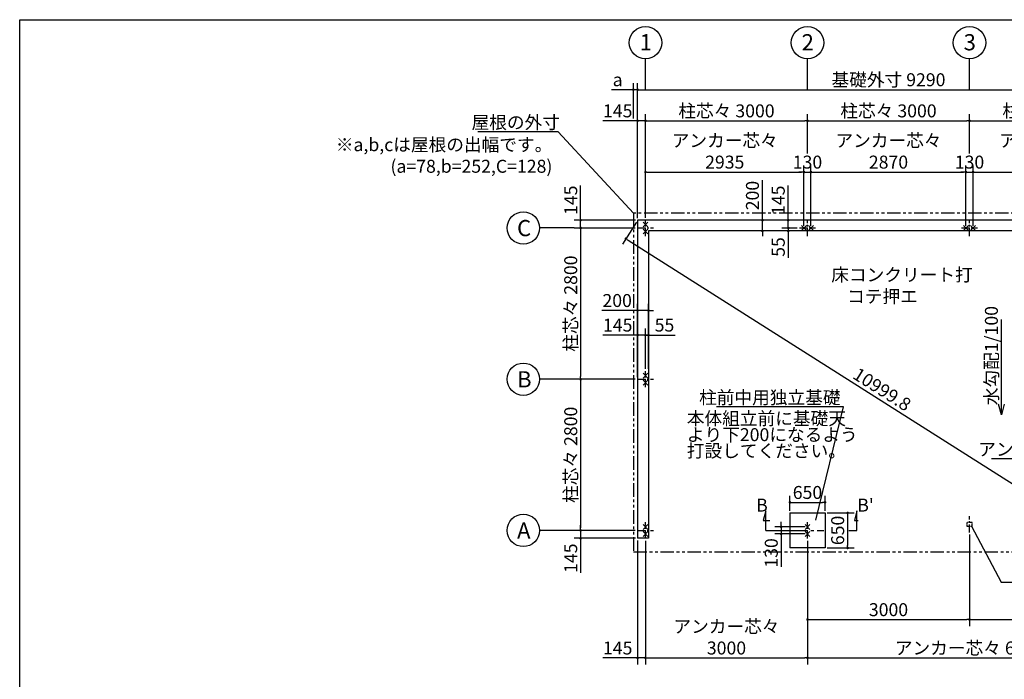
# Model space of a CAD drawing. Extents: x 440 to 32614, y 171 to 22819.
# Drawn here: x 440 to 18671, y 10605 to 22819 of the extents above; entities that cross this region are included whole.
import ezdxf

# ---------------------------------------------------------------- set-up
doc = ezdxf.new("R2010")
doc.units = 0
doc.header["$LTSCALE"] = 4
doc.header["$PDMODE"] = 3
doc.header["$PDSIZE"] = 2
doc.linetypes.add('CENTER', pattern=[2, 1.25, -0.25, 0.25, -0.25])
doc.linetypes.add('PHANTOM', pattern=[2.5, 1.25, -0.25, 0.25, -0.25, 0.25, -0.25])
doc.layers.get('0').update_dxf_attribs({"linetype": 'CONTINUOUS'})
doc.layers.get('DEFPOINTS').update_dxf_attribs({"linetype": 'CONTINUOUS'})
for name, color, linetype in [('センター', 3, 'CENTER'), ('仕様書枠', 230, 'CONTINUOUS'), ('寸法', 4, 'CONTINUOUS'), ('想像線', 6, 'PHANTOM'), ('文字', 7, 'CONTINUOUS'), ('部品1', 7, 'CONTINUOUS')]:
    doc.layers.add(name, color=color, linetype=linetype)
doc.styles.get("Standard").update_dxf_attribs({"font": 'isocp.shx', "bigfont": 'bigfont.shx'})
doc.styles.add('STYLE1', font='isocp.shx', dxfattribs={"bigfont": 'bigfont.shx'})
doc.dimstyles.new('INABA_S80', dxfattribs={"dimscale": 80, "dimtxt": 3, "dimasz": 0.6, "dimexe": 1.5, "dimexo": 0.5, "dimgap": 0.8, "dimtad": 3, "dimdsep": 46, "dimtxsty": 'STANDARD', "dimblk1": 'DOT', "dimblk2": 'DOT', "dimsah": 1, "dimcen": 0, "dimclrt": 7, "dimadec": 0, "dimazin": 0, "dimtfac": 1, "dimtix": 1, "dimtmove": 0, "dimatfit": 2, "dimldrblk": 'DOT', "dimfxl": 1, "dimtolj": 1, "dimtzin": 0, "dimarcsym": 0})

# ---------------------------------------------------------------- blocks, each defined once
blk = doc.blocks.new('_DOT')
at = {"color": 0, "linetype": 'ByBlock', "ltscale": 50}
blk.add_line((-0.5, 0), (-1, 0), dxfattribs=at)
at = {"color": 0, "linetype": 'ByBlock', "ltscale": 50, "const_width": 0.5}
blk.add_lwpolyline([(-0.25, 0, 1), (0.25, 0, 1)], format="xyb", close=True, dxfattribs=at)
blk = doc.blocks.new('*D15')
at = {"layer": 'DEFPOINTS', "color": 0, "ltscale": 50}
for p in [(12082, 17435), (11882, 16980), (12082, 16980)]:
    blk.add_point(p, dxfattribs=at)
at = {"layer": '寸法', "color": 0, "lineweight": -2, "ltscale": 50}
for p, q in [((11882, 17020), (11882, 17555)), ((12082, 17020), (12082, 17555)), ((11834, 17435), (11220, 17435)), ((12082, 17435), (11882, 17435)), ((12130, 17435), (12178, 17435))]:
    blk.add_line(p, q, dxfattribs=at)
at = {"layer": '寸法', "color": 0, "lineweight": -2, "ltscale": 50, "xscale": 48, "yscale": 48, "zscale": 48}
blk.add_blockref('_DOT', (11882, 17435), dxfattribs=at)
at = {"layer": '寸法', "color": 0, "lineweight": -2, "ltscale": 50, "xscale": 48, "yscale": 48, "zscale": 48, "rotation": 180}
blk.add_blockref('_DOT', (12082, 17435), dxfattribs=at)
at = {"layer": '寸法', "color": 7, "ltscale": 50, "insert": (11503, 17619), "char_height": 240, "attachment_point": 5}
blk.add_mtext('\\A1;200', dxfattribs=at)
blk = doc.blocks.new('*D16')
at = {"layer": 'DEFPOINTS', "color": 0, "ltscale": 50}
for p in [(12027, 16980), (12027, 16312), (11882, 16162)]:
    blk.add_point(p, dxfattribs=at)
at = {"layer": '寸法', "color": 0, "lineweight": -2, "ltscale": 50}
for p, q in [((11834, 16980), (11240, 16980)), ((11882, 16202), (11882, 17100)), ((12027, 16980), (11882, 16980)), ((12027, 16352), (12027, 17100)), ((12075, 16980), (12123, 16980))]:
    blk.add_line(p, q, dxfattribs=at)
at = {"layer": '寸法', "color": 0, "lineweight": -2, "ltscale": 50, "xscale": 48, "yscale": 48, "zscale": 48}
blk.add_blockref('_DOT', (11882, 16980), dxfattribs=at)
at = {"layer": '寸法', "color": 0, "lineweight": -2, "ltscale": 50, "xscale": 48, "yscale": 48, "zscale": 48, "rotation": 180}
blk.add_blockref('_DOT', (12027, 16980), dxfattribs=at)
at = {"layer": '寸法', "color": 7, "ltscale": 50, "insert": (11513, 17164), "char_height": 240, "attachment_point": 5}
blk.add_mtext('\\A1;145', dxfattribs=at)
blk = doc.blocks.new('*D17')
at = {"layer": 'DEFPOINTS', "color": 0, "ltscale": 50}
for p in [(12082, 16980), (12027, 16312), (12082, 16312)]:
    blk.add_point(p, dxfattribs=at)
at = {"layer": '寸法', "color": 0, "lineweight": -2, "ltscale": 50}
for p, q in [((11979, 16980), (11931, 16980)), ((12027, 16352), (12027, 17100)), ((12027, 16980), (12082, 16980)), ((12082, 16352), (12082, 17100)), ((12130, 16980), (12580, 16980))]:
    blk.add_line(p, q, dxfattribs=at)
at = {"layer": '寸法', "color": 0, "lineweight": -2, "ltscale": 50, "xscale": 48, "yscale": 48, "zscale": 48}
blk.add_blockref('_DOT', (12027, 16980), dxfattribs=at)
at = {"layer": '寸法', "color": 0, "lineweight": -2, "ltscale": 50, "xscale": 48, "yscale": 48, "zscale": 48, "rotation": 180}
blk.add_blockref('_DOT', (12082, 16980), dxfattribs=at)
at = {"layer": '寸法', "color": 7, "ltscale": 50, "insert": (12379, 17164), "char_height": 240, "attachment_point": 5}
blk.add_mtext('\\A1;55', dxfattribs=at)
blk = doc.blocks.new('*D18')
at = {"layer": 'DEFPOINTS', "color": 0, "ltscale": 50}
for p in [(10827, 18962), (11877, 18962), (11882, 19107)]:
    blk.add_point(p, dxfattribs=at)
at = {"layer": '寸法', "color": 0, "lineweight": -2, "ltscale": 50}
for p, q in [((10827, 19155), (10827, 19749)), ((11842, 19107), (10707, 19107)), ((11837, 18962), (10707, 18962)), ((10827, 18962), (10827, 19107)), ((10827, 18914), (10827, 18866))]:
    blk.add_line(p, q, dxfattribs=at)
at = {"layer": '寸法', "color": 0, "lineweight": -2, "ltscale": 50, "xscale": 48, "yscale": 48, "zscale": 48}
for p, rotation in [((10827, 19107), 270), ((10827, 18962), 90)]:
    blk.add_blockref('_DOT', p, dxfattribs=dict(at, rotation=rotation))
at = {"layer": '寸法', "color": 7, "ltscale": 50, "insert": (10643, 19476), "char_height": 240, "attachment_point": 5, "rotation": 90}
blk.add_mtext('\\A1;145', dxfattribs=at)
blk = doc.blocks.new('*D19')
at = {"layer": 'DEFPOINTS', "color": 0, "ltscale": 50}
for p in [(11877, 18962), (10827, 16162), (11877, 16162)]:
    blk.add_point(p, dxfattribs=at)
at = {"layer": '寸法', "color": 0, "lineweight": -2, "ltscale": 50}
for p, q in [((11837, 18962), (10707, 18962)), ((10827, 18914), (10827, 16210)), ((11837, 16162), (10707, 16162))]:
    blk.add_line(p, q, dxfattribs=at)
at = {"layer": '寸法', "color": 0, "lineweight": -2, "ltscale": 50, "xscale": 48, "yscale": 48, "zscale": 48}
for p, rotation in [((10827, 18962), 90), ((10827, 16162), 270)]:
    blk.add_blockref('_DOT', p, dxfattribs=dict(at, rotation=rotation))
at = {"layer": '寸法', "color": 7, "ltscale": 50, "insert": (10643, 17562), "char_height": 240, "attachment_point": 5, "rotation": 90}
blk.add_mtext('\\A1;柱芯々 2800', dxfattribs=at)
blk = doc.blocks.new('*D20')
at = {"layer": 'DEFPOINTS', "color": 0, "ltscale": 50}
for p in [(11877, 16162), (10827, 13362), (11877, 13362)]:
    blk.add_point(p, dxfattribs=at)
at = {"layer": '寸法', "color": 0, "lineweight": -2, "ltscale": 50}
for p, q in [((11837, 16162), (10707, 16162)), ((10827, 16114), (10827, 13410)), ((11837, 13362), (10707, 13362))]:
    blk.add_line(p, q, dxfattribs=at)
at = {"layer": '寸法', "color": 0, "lineweight": -2, "ltscale": 50, "xscale": 48, "yscale": 48, "zscale": 48}
for p, rotation in [((10827, 16162), 90), ((10827, 13362), 270)]:
    blk.add_blockref('_DOT', p, dxfattribs=dict(at, rotation=rotation))
at = {"layer": '寸法', "color": 7, "ltscale": 50, "insert": (10643, 14762), "char_height": 240, "attachment_point": 5, "rotation": 90}
blk.add_mtext('\\A1;柱芯々 2800', dxfattribs=at)
blk = doc.blocks.new('*D21')
at = {"layer": 'DEFPOINTS', "color": 0, "ltscale": 50}
for p in [(11877, 13362), (10827, 13217), (11882, 13217)]:
    blk.add_point(p, dxfattribs=at)
at = {"layer": '寸法', "color": 0, "lineweight": -2, "ltscale": 50}
for p, q in [((11837, 13362), (10707, 13362)), ((10827, 13410), (10827, 13458)), ((10827, 13362), (10827, 13217)), ((11842, 13217), (10707, 13217)), ((10827, 13169), (10827, 12575))]:
    blk.add_line(p, q, dxfattribs=at)
at = {"layer": '寸法', "color": 0, "lineweight": -2, "ltscale": 50, "xscale": 48, "yscale": 48, "zscale": 48}
for p, rotation in [((10827, 13362), 270), ((10827, 13217), 90)]:
    blk.add_blockref('_DOT', p, dxfattribs=dict(at, rotation=rotation))
at = {"layer": '寸法', "color": 7, "ltscale": 50, "insert": (10643, 12848), "char_height": 240, "attachment_point": 5, "rotation": 90}
blk.add_mtext('\\A1;145', dxfattribs=at)
blk = doc.blocks.new('*D22')
at = {"layer": 'DEFPOINTS', "color": 0, "ltscale": 50}
for p in [(12027, 20947), (11882, 19107), (12027, 19112)]:
    blk.add_point(p, dxfattribs=at)
at = {"layer": '寸法', "color": 0, "lineweight": -2, "ltscale": 50}
for p, q in [((11882, 19147), (11882, 21067)), ((12027, 19152), (12027, 21067)), ((11834, 20947), (11240, 20947)), ((12027, 20947), (11882, 20947)), ((12075, 20947), (12123, 20947))]:
    blk.add_line(p, q, dxfattribs=at)
at = {"layer": '寸法', "color": 0, "lineweight": -2, "ltscale": 50, "xscale": 48, "yscale": 48, "zscale": 48}
blk.add_blockref('_DOT', (11882, 20947), dxfattribs=at)
at = {"layer": '寸法', "color": 0, "lineweight": -2, "ltscale": 50, "xscale": 48, "yscale": 48, "zscale": 48, "rotation": 180}
blk.add_blockref('_DOT', (12027, 20947), dxfattribs=at)
at = {"layer": '寸法', "color": 7, "ltscale": 50, "insert": (11513, 21131), "char_height": 240, "attachment_point": 5}
blk.add_mtext('\\A1;145', dxfattribs=at)
blk = doc.blocks.new('*D23')
at = {"layer": 'DEFPOINTS', "color": 0, "ltscale": 50}
for p in [(14962, 19998), (12027, 19112), (14962, 18962)]:
    blk.add_point(p, dxfattribs=at)
at = {"layer": '寸法', "color": 0, "lineweight": -2, "ltscale": 50}
for p, q in [((12027, 19152), (12027, 20118)), ((14962, 19002), (14962, 20118)), ((12075, 19998), (14914, 19998))]:
    blk.add_line(p, q, dxfattribs=at)
at = {"layer": '寸法', "color": 0, "lineweight": -2, "ltscale": 50, "xscale": 48, "yscale": 48, "zscale": 48, "rotation": 180}
blk.add_blockref('_DOT', (12027, 19998), dxfattribs=at)
at = {"layer": '寸法', "color": 0, "lineweight": -2, "ltscale": 50, "xscale": 48, "yscale": 48, "zscale": 48}
blk.add_blockref('_DOT', (14962, 19998), dxfattribs=at)
at = {"layer": '寸法', "color": 7, "ltscale": 50, "insert": (13495, 20382), "char_height": 240, "attachment_point": 5}
blk.add_mtext('\\A1;アンカー芯々\\P2935', dxfattribs=at)
blk = doc.blocks.new('*D25')
at = {"layer": 'DEFPOINTS', "color": 0, "ltscale": 50}
for p in [(21172, 21523), (11882, 19107), (21172, 19107)]:
    blk.add_point(p, dxfattribs=at)
at = {"layer": '寸法', "color": 0, "lineweight": -2, "ltscale": 50}
for p, q in [((11882, 19147), (11882, 21643)), ((11930, 21523), (21124, 21523)), ((21172, 19147), (21172, 21643))]:
    blk.add_line(p, q, dxfattribs=at)
at = {"layer": '寸法', "color": 0, "lineweight": -2, "ltscale": 50, "xscale": 48, "yscale": 48, "zscale": 48, "rotation": 180}
blk.add_blockref('_DOT', (11882, 21523), dxfattribs=at)
at = {"layer": '寸法', "color": 0, "lineweight": -2, "ltscale": 50, "xscale": 48, "yscale": 48, "zscale": 48}
blk.add_blockref('_DOT', (21172, 21523), dxfattribs=at)
at = {"layer": '寸法', "color": 7, "ltscale": 50, "insert": (16527, 21707), "char_height": 240, "attachment_point": 5}
blk.add_mtext('\\A1;基礎外寸 9290', dxfattribs=at)
blk = doc.blocks.new('*D26')
at = {"layer": 'DEFPOINTS', "color": 0, "ltscale": 50}
for p in [(11882, 19107), (21172, 13217), (20955, 12875)]:
    blk.add_point(p, dxfattribs=at)
at = {"layer": '寸法', "color": 0, "lineweight": -2, "ltscale": 50}
for p, q in [((11861, 19073), (11601, 18663)), ((11706, 18739), (20915, 12900)), ((21151, 13183), (20891, 12773))]:
    blk.add_line(p, q, dxfattribs=at)
at = {"layer": '寸法', "color": 0, "lineweight": -2, "ltscale": 50, "xscale": 48, "yscale": 48, "zscale": 48}
for p, rotation in [((11665, 18765), 147.6246867654029), ((20955, 12875), 327.6246867654029)]:
    blk.add_blockref('_DOT', p, dxfattribs=dict(at, rotation=rotation))
at = {"layer": '寸法', "color": 7, "ltscale": 50, "insert": (16409, 15975), "char_height": 240, "attachment_point": 5, "rotation": 327.6247}
blk.add_mtext('\\A1;10999.8', dxfattribs=at)
blk = doc.blocks.new('*D27')
at = {"layer": 'DEFPOINTS', "color": 0, "ltscale": 50}
for p in [(11882, 21523), (11804, 20947), (11882, 19107)]:
    blk.add_point(p, dxfattribs=at)
at = {"layer": '寸法', "color": 0, "lineweight": -2, "ltscale": 50}
for p, q in [((11756, 21523), (11396, 21523)), ((11804, 20987), (11804, 21643)), ((11882, 21523), (11804, 21523)), ((11882, 19147), (11882, 21643)), ((11930, 21523), (11978, 21523))]:
    blk.add_line(p, q, dxfattribs=at)
at = {"layer": '寸法', "color": 0, "lineweight": -2, "ltscale": 50, "xscale": 48, "yscale": 48, "zscale": 48}
blk.add_blockref('_DOT', (11804, 21523), dxfattribs=at)
at = {"layer": '寸法', "color": 0, "lineweight": -2, "ltscale": 50, "xscale": 48, "yscale": 48, "zscale": 48, "rotation": 180}
blk.add_blockref('_DOT', (11882, 21523), dxfattribs=at)
at = {"layer": '寸法', "color": 7, "ltscale": 50, "insert": (11512, 21707), "char_height": 240, "attachment_point": 5}
blk.add_mtext('\\A1;a', dxfattribs=at)
blk = doc.blocks.new('*D31')
at = {"layer": 'DEFPOINTS', "color": 0, "ltscale": 50}
for p in [(17962, 19998), (15092, 18962), (17962, 18962)]:
    blk.add_point(p, dxfattribs=at)
at = {"layer": '寸法', "color": 0, "lineweight": -2, "ltscale": 50}
for p, q in [((15092, 19002), (15092, 20118)), ((17962, 19002), (17962, 20118)), ((15140, 19998), (17914, 19998))]:
    blk.add_line(p, q, dxfattribs=at)
at = {"layer": '寸法', "color": 0, "lineweight": -2, "ltscale": 50, "xscale": 48, "yscale": 48, "zscale": 48, "rotation": 180}
blk.add_blockref('_DOT', (15092, 19998), dxfattribs=at)
at = {"layer": '寸法', "color": 0, "lineweight": -2, "ltscale": 50, "xscale": 48, "yscale": 48, "zscale": 48}
blk.add_blockref('_DOT', (17962, 19998), dxfattribs=at)
at = {"layer": '寸法', "color": 7, "ltscale": 50, "insert": (16527, 20382), "char_height": 240, "attachment_point": 5}
blk.add_mtext('\\A1;アンカー芯々\\P2870', dxfattribs=at)
blk = doc.blocks.new('*D32')
at = {"layer": 'DEFPOINTS', "color": 0, "ltscale": 50}
for p in [(15027, 20947), (15027, 20302), (12027, 19112)]:
    blk.add_point(p, dxfattribs=at)
at = {"layer": '寸法', "color": 0, "lineweight": -2, "ltscale": 50}
for p, q in [((12027, 19152), (12027, 21067)), ((15027, 20342), (15027, 21067)), ((12075, 20947), (14979, 20947))]:
    blk.add_line(p, q, dxfattribs=at)
at = {"layer": '寸法', "color": 0, "lineweight": -2, "ltscale": 50, "xscale": 48, "yscale": 48, "zscale": 48, "rotation": 180}
blk.add_blockref('_DOT', (12027, 20947), dxfattribs=at)
at = {"layer": '寸法', "color": 0, "lineweight": -2, "ltscale": 50, "xscale": 48, "yscale": 48, "zscale": 48}
blk.add_blockref('_DOT', (15027, 20947), dxfattribs=at)
at = {"layer": '寸法', "color": 7, "ltscale": 50, "insert": (13527, 21131), "char_height": 240, "attachment_point": 5}
blk.add_mtext('\\A1;柱芯々 3000', dxfattribs=at)
blk = doc.blocks.new('*D33')
at = {"layer": 'DEFPOINTS', "color": 0, "ltscale": 50}
for p in [(18027, 20947), (15027, 20302), (18027, 20302)]:
    blk.add_point(p, dxfattribs=at)
at = {"layer": '寸法', "color": 0, "lineweight": -2, "ltscale": 50}
for p, q in [((15027, 20342), (15027, 21067)), ((18027, 20342), (18027, 21067)), ((15075, 20947), (17979, 20947))]:
    blk.add_line(p, q, dxfattribs=at)
at = {"layer": '寸法', "color": 0, "lineweight": -2, "ltscale": 50, "xscale": 48, "yscale": 48, "zscale": 48, "rotation": 180}
blk.add_blockref('_DOT', (15027, 20947), dxfattribs=at)
at = {"layer": '寸法', "color": 0, "lineweight": -2, "ltscale": 50, "xscale": 48, "yscale": 48, "zscale": 48}
blk.add_blockref('_DOT', (18027, 20947), dxfattribs=at)
at = {"layer": '寸法', "color": 7, "ltscale": 50, "insert": (16527, 21131), "char_height": 240, "attachment_point": 5}
blk.add_mtext('\\A1;柱芯々 3000', dxfattribs=at)
blk = doc.blocks.new('*D34')
at = {"layer": 'DEFPOINTS', "color": 0, "ltscale": 50}
for p in [(15092, 19998), (14962, 18962), (15092, 18962)]:
    blk.add_point(p, dxfattribs=at)
at = {"layer": '寸法', "color": 0, "lineweight": -2, "ltscale": 50}
for p, q in [((14962, 19002), (14962, 20118)), ((15092, 19002), (15092, 20118)), ((14914, 19998), (14866, 19998)), ((14962, 19998), (15092, 19998)), ((15140, 19998), (15188, 19998))]:
    blk.add_line(p, q, dxfattribs=at)
at = {"layer": '寸法', "color": 0, "lineweight": -2, "ltscale": 50, "xscale": 48, "yscale": 48, "zscale": 48}
blk.add_blockref('_DOT', (14962, 19998), dxfattribs=at)
at = {"layer": '寸法', "color": 0, "lineweight": -2, "ltscale": 50, "xscale": 48, "yscale": 48, "zscale": 48, "rotation": 180}
blk.add_blockref('_DOT', (15092, 19998), dxfattribs=at)
at = {"layer": '寸法', "color": 7, "ltscale": 50, "insert": (15027, 20182), "char_height": 240, "attachment_point": 5}
blk.add_mtext('\\A1;130', dxfattribs=at)
blk = doc.blocks.new('*D35')
at = {"layer": 'DEFPOINTS', "color": 0, "ltscale": 50}
for p in [(14670, 18962), (14877, 18962), (15027, 19107)]:
    blk.add_point(p, dxfattribs=at)
at = {"layer": '寸法', "color": 0, "lineweight": -2, "ltscale": 50}
for p, q in [((14670, 19155), (14670, 19749)), ((14987, 19107), (14550, 19107)), ((14837, 18962), (14550, 18962)), ((14670, 18962), (14670, 19107)), ((14670, 18914), (14670, 18866))]:
    blk.add_line(p, q, dxfattribs=at)
at = {"layer": '寸法', "color": 0, "lineweight": -2, "ltscale": 50, "xscale": 48, "yscale": 48, "zscale": 48}
for p, rotation in [((14670, 19107), 270), ((14670, 18962), 90)]:
    blk.add_blockref('_DOT', p, dxfattribs=dict(at, rotation=rotation))
at = {"layer": '寸法', "color": 7, "ltscale": 50, "insert": (14486, 19476), "char_height": 240, "attachment_point": 5, "rotation": 90}
blk.add_mtext('\\A1;145', dxfattribs=at)
blk = doc.blocks.new('*D36')
at = {"layer": 'DEFPOINTS', "color": 0, "ltscale": 50}
for p in [(14877, 18962), (14670, 18907), (14877, 18907)]:
    blk.add_point(p, dxfattribs=at)
at = {"layer": '寸法', "color": 0, "lineweight": -2, "ltscale": 50}
for p, q in [((14837, 18962), (14550, 18962)), ((14670, 19010), (14670, 19058)), ((14670, 18962), (14670, 18907)), ((14837, 18907), (14550, 18907)), ((14670, 18859), (14670, 18409))]:
    blk.add_line(p, q, dxfattribs=at)
at = {"layer": '寸法', "color": 0, "lineweight": -2, "ltscale": 50, "xscale": 48, "yscale": 48, "zscale": 48}
for p, rotation in [((14670, 18962), 270), ((14670, 18907), 90)]:
    blk.add_blockref('_DOT', p, dxfattribs=dict(at, rotation=rotation))
at = {"layer": '寸法', "color": 7, "ltscale": 50, "insert": (14486, 18610), "char_height": 240, "attachment_point": 5, "rotation": 90}
blk.add_mtext('\\A1;55', dxfattribs=at)
blk = doc.blocks.new('*D37')
at = {"layer": 'DEFPOINTS', "color": 0, "ltscale": 50}
for p in [(14670, 19107), (14192, 18907), (14670, 18907)]:
    blk.add_point(p, dxfattribs=at)
at = {"layer": '寸法', "color": 0, "lineweight": -2, "ltscale": 50}
for p, q in [((14192, 19155), (14192, 19846)), ((14630, 19107), (14072, 19107)), ((14192, 18907), (14192, 19107)), ((14630, 18907), (14072, 18907)), ((14192, 18859), (14192, 18811))]:
    blk.add_line(p, q, dxfattribs=at)
at = {"layer": '寸法', "color": 0, "lineweight": -2, "ltscale": 50, "xscale": 48, "yscale": 48, "zscale": 48}
for p, rotation in [((14192, 19107), 270), ((14192, 18907), 90)]:
    blk.add_blockref('_DOT', p, dxfattribs=dict(at, rotation=rotation))
at = {"layer": '寸法', "color": 7, "ltscale": 50, "insert": (14008, 19563), "char_height": 240, "attachment_point": 5, "rotation": 90}
blk.add_mtext('\\A1;200', dxfattribs=at)
blk = doc.blocks.new('*D38')
at = {"layer": 'DEFPOINTS', "color": 0, "ltscale": 50}
for p in [(18027, 13324), (21027, 13212), (21027, 11711)]:
    blk.add_point(p, dxfattribs=at)
at = {"layer": '寸法', "color": 0, "lineweight": -2, "ltscale": 50}
for p, q in [((18027, 13284), (18027, 11591)), ((21027, 13172), (21027, 11591)), ((18075, 11711), (20979, 11711))]:
    blk.add_line(p, q, dxfattribs=at)
at = {"layer": '寸法', "color": 0, "lineweight": -2, "ltscale": 50, "xscale": 48, "yscale": 48, "zscale": 48, "rotation": 180}
blk.add_blockref('_DOT', (18027, 11711), dxfattribs=at)
at = {"layer": '寸法', "color": 0, "lineweight": -2, "ltscale": 50, "xscale": 48, "yscale": 48, "zscale": 48}
blk.add_blockref('_DOT', (21027, 11711), dxfattribs=at)
at = {"layer": '寸法', "color": 7, "ltscale": 50, "insert": (19527, 11895), "char_height": 240, "attachment_point": 5}
blk.add_mtext('\\A1;3000', dxfattribs=at)
blk = doc.blocks.new('*D39')
at = {"layer": 'DEFPOINTS', "color": 0, "ltscale": 50}
for p in [(11882, 13217), (12027, 13212), (12027, 11001)]:
    blk.add_point(p, dxfattribs=at)
at = {"layer": '寸法', "color": 0, "lineweight": -2, "ltscale": 50}
for p, q in [((11882, 13177), (11882, 10881)), ((12027, 13172), (12027, 10881)), ((11834, 11001), (11240, 11001)), ((12027, 11001), (11882, 11001)), ((12075, 11001), (12123, 11001))]:
    blk.add_line(p, q, dxfattribs=at)
at = {"layer": '寸法', "color": 0, "lineweight": -2, "ltscale": 50, "xscale": 48, "yscale": 48, "zscale": 48}
blk.add_blockref('_DOT', (11882, 11001), dxfattribs=at)
at = {"layer": '寸法', "color": 0, "lineweight": -2, "ltscale": 50, "xscale": 48, "yscale": 48, "zscale": 48, "rotation": 180}
blk.add_blockref('_DOT', (12027, 11001), dxfattribs=at)
at = {"layer": '寸法', "color": 7, "ltscale": 50, "insert": (11513, 11185), "char_height": 240, "attachment_point": 5}
blk.add_mtext('\\A1;145', dxfattribs=at)
blk = doc.blocks.new('*D40')
at = {"layer": 'DEFPOINTS', "color": 0, "ltscale": 50}
for p in [(12027, 13212), (15027, 13212), (15027, 11001)]:
    blk.add_point(p, dxfattribs=at)
at = {"layer": '寸法', "color": 0, "lineweight": -2, "ltscale": 50}
for p, q in [((12027, 13172), (12027, 10881)), ((15027, 13172), (15027, 10881)), ((12075, 11001), (14979, 11001))]:
    blk.add_line(p, q, dxfattribs=at)
at = {"layer": '寸法', "color": 0, "lineweight": -2, "ltscale": 50, "xscale": 48, "yscale": 48, "zscale": 48, "rotation": 180}
blk.add_blockref('_DOT', (12027, 11001), dxfattribs=at)
at = {"layer": '寸法', "color": 0, "lineweight": -2, "ltscale": 50, "xscale": 48, "yscale": 48, "zscale": 48}
blk.add_blockref('_DOT', (15027, 11001), dxfattribs=at)
at = {"layer": '寸法', "color": 7, "ltscale": 50, "insert": (13527, 11385), "char_height": 240, "attachment_point": 5}
blk.add_mtext('\\A1;アンカー芯々\\P3000', dxfattribs=at)
blk = doc.blocks.new('*D42')
at = {"layer": 'DEFPOINTS', "color": 0, "ltscale": 50}
for p in [(21027, 19998), (18092, 18962), (21027, 19112)]:
    blk.add_point(p, dxfattribs=at)
at = {"layer": '寸法', "color": 0, "lineweight": -2, "ltscale": 50}
for p, q in [((18092, 19002), (18092, 20118)), ((21027, 19152), (21027, 20118)), ((18140, 19998), (20979, 19998))]:
    blk.add_line(p, q, dxfattribs=at)
at = {"layer": '寸法', "color": 0, "lineweight": -2, "ltscale": 50, "xscale": 48, "yscale": 48, "zscale": 48, "rotation": 180}
blk.add_blockref('_DOT', (18092, 19998), dxfattribs=at)
at = {"layer": '寸法', "color": 0, "lineweight": -2, "ltscale": 50, "xscale": 48, "yscale": 48, "zscale": 48}
blk.add_blockref('_DOT', (21027, 19998), dxfattribs=at)
at = {"layer": '寸法', "color": 7, "ltscale": 50, "insert": (19560, 20382), "char_height": 240, "attachment_point": 5}
blk.add_mtext('\\A1;アンカー芯々\\P2935', dxfattribs=at)
blk = doc.blocks.new('*D43')
at = {"layer": 'DEFPOINTS', "color": 0, "ltscale": 50}
for p in [(18092, 19998), (17962, 18962), (18092, 18962)]:
    blk.add_point(p, dxfattribs=at)
at = {"layer": '寸法', "color": 0, "lineweight": -2, "ltscale": 50}
for p, q in [((17962, 19002), (17962, 20118)), ((18092, 19002), (18092, 20118)), ((17914, 19998), (17866, 19998)), ((17962, 19998), (18092, 19998)), ((18140, 19998), (18188, 19998))]:
    blk.add_line(p, q, dxfattribs=at)
at = {"layer": '寸法', "color": 0, "lineweight": -2, "ltscale": 50, "xscale": 48, "yscale": 48, "zscale": 48}
blk.add_blockref('_DOT', (17962, 19998), dxfattribs=at)
at = {"layer": '寸法', "color": 0, "lineweight": -2, "ltscale": 50, "xscale": 48, "yscale": 48, "zscale": 48, "rotation": 180}
blk.add_blockref('_DOT', (18092, 19998), dxfattribs=at)
at = {"layer": '寸法', "color": 7, "ltscale": 50, "insert": (18027, 20182), "char_height": 240, "attachment_point": 5}
blk.add_mtext('\\A1;130', dxfattribs=at)
blk = doc.blocks.new('*D44')
at = {"layer": 'DEFPOINTS', "color": 0, "ltscale": 50}
for p in [(21027, 20947), (18027, 20302), (21027, 19112)]:
    blk.add_point(p, dxfattribs=at)
at = {"layer": '寸法', "color": 0, "lineweight": -2, "ltscale": 50}
for p, q in [((18027, 20342), (18027, 21067)), ((21027, 19152), (21027, 21067)), ((18075, 20947), (20979, 20947))]:
    blk.add_line(p, q, dxfattribs=at)
at = {"layer": '寸法', "color": 0, "lineweight": -2, "ltscale": 50, "xscale": 48, "yscale": 48, "zscale": 48, "rotation": 180}
blk.add_blockref('_DOT', (18027, 20947), dxfattribs=at)
at = {"layer": '寸法', "color": 0, "lineweight": -2, "ltscale": 50, "xscale": 48, "yscale": 48, "zscale": 48}
blk.add_blockref('_DOT', (21027, 20947), dxfattribs=at)
at = {"layer": '寸法', "color": 7, "ltscale": 50, "insert": (19527, 21131), "char_height": 240, "attachment_point": 5}
blk.add_mtext('\\A1;柱芯々 3000', dxfattribs=at)
blk = doc.blocks.new('*D45')
at = {"layer": 'DEFPOINTS', "color": 0, "ltscale": 50}
for p in [(15027, 13212), (21027, 13212), (21027, 11001)]:
    blk.add_point(p, dxfattribs=at)
at = {"layer": '寸法', "color": 0, "lineweight": -2, "ltscale": 50}
for p, q in [((15027, 13172), (15027, 10881)), ((21027, 13172), (21027, 10881)), ((15075, 11001), (20979, 11001))]:
    blk.add_line(p, q, dxfattribs=at)
at = {"layer": '寸法', "color": 0, "lineweight": -2, "ltscale": 50, "xscale": 48, "yscale": 48, "zscale": 48, "rotation": 180}
blk.add_blockref('_DOT', (15027, 11001), dxfattribs=at)
at = {"layer": '寸法', "color": 0, "lineweight": -2, "ltscale": 50, "xscale": 48, "yscale": 48, "zscale": 48}
blk.add_blockref('_DOT', (21027, 11001), dxfattribs=at)
at = {"layer": '寸法', "color": 7, "ltscale": 50, "insert": (18027, 11185), "char_height": 240, "attachment_point": 5}
blk.add_mtext('\\A1;アンカー芯々 6000', dxfattribs=at)
blk = doc.blocks.new('*D46')
at = {"layer": 'DEFPOINTS', "color": 0, "ltscale": 50}
for p in [(15352, 13881), (14702, 13687), (15352, 13687)]:
    blk.add_point(p, dxfattribs=at)
at = {"layer": '寸法', "color": 0, "lineweight": -2, "ltscale": 50}
for p, q in [((14702, 13727), (14702, 14001)), ((14750, 13881), (15304, 13881)), ((15352, 13727), (15352, 14001))]:
    blk.add_line(p, q, dxfattribs=at)
at = {"layer": '寸法', "color": 0, "lineweight": -2, "ltscale": 50, "xscale": 48, "yscale": 48, "zscale": 48, "rotation": 180}
blk.add_blockref('_DOT', (14702, 13881), dxfattribs=at)
at = {"layer": '寸法', "color": 0, "lineweight": -2, "ltscale": 50, "xscale": 48, "yscale": 48, "zscale": 48}
blk.add_blockref('_DOT', (15352, 13881), dxfattribs=at)
at = {"layer": '寸法', "color": 7, "ltscale": 50, "insert": (15027, 14065), "char_height": 240, "attachment_point": 5}
blk.add_mtext('\\A1;650', dxfattribs=at)
blk = doc.blocks.new('*D47')
at = {"layer": 'DEFPOINTS', "color": 0, "ltscale": 50}
for p in [(15352, 13687), (15352, 13037), (15770, 13037)]:
    blk.add_point(p, dxfattribs=at)
at = {"layer": '寸法', "color": 0, "lineweight": -2, "ltscale": 50}
for p, q in [((15392, 13687), (15890, 13687)), ((15770, 13639), (15770, 13085)), ((15392, 13037), (15890, 13037))]:
    blk.add_line(p, q, dxfattribs=at)
at = {"layer": '寸法', "color": 0, "lineweight": -2, "ltscale": 50, "xscale": 48, "yscale": 48, "zscale": 48}
for p, rotation in [((15770, 13687), 90), ((15770, 13037), 270)]:
    blk.add_blockref('_DOT', p, dxfattribs=dict(at, rotation=rotation))
at = {"layer": '寸法', "color": 7, "ltscale": 50, "insert": (15586, 13362), "char_height": 240, "attachment_point": 5, "rotation": 90}
blk.add_mtext('\\A1;650', dxfattribs=at)
blk = doc.blocks.new('*D48')
at = {"layer": 'DEFPOINTS', "color": 0, "ltscale": 50}
for p in [(15027, 13427), (14540, 13297), (15027, 13297)]:
    blk.add_point(p, dxfattribs=at)
at = {"layer": '寸法', "color": 0, "lineweight": -2, "ltscale": 50}
for p, q in [((14540, 13475), (14540, 13523)), ((14987, 13427), (14420, 13427)), ((14540, 13427), (14540, 13297)), ((14987, 13297), (14420, 13297)), ((14540, 13249), (14540, 12689))]:
    blk.add_line(p, q, dxfattribs=at)
at = {"layer": '寸法', "color": 0, "lineweight": -2, "ltscale": 50, "xscale": 48, "yscale": 48, "zscale": 48}
for p, rotation in [((14540, 13427), 270), ((14540, 13297), 90)]:
    blk.add_blockref('_DOT', p, dxfattribs=dict(at, rotation=rotation))
at = {"layer": '寸法', "color": 7, "ltscale": 50, "insert": (14356, 12945), "char_height": 240, "attachment_point": 5, "rotation": 90}
blk.add_mtext('\\A1;130', dxfattribs=at)
blk = doc.blocks.new('*D49')
at = {"layer": 'DEFPOINTS', "color": 0, "ltscale": 50}
for p in [(18027, 13324), (15027, 13212), (18027, 11711)]:
    blk.add_point(p, dxfattribs=at)
at = {"layer": '寸法', "color": 0, "lineweight": -2, "ltscale": 50}
for p, q in [((15027, 13172), (15027, 11591)), ((18027, 13284), (18027, 11591)), ((15075, 11711), (17979, 11711))]:
    blk.add_line(p, q, dxfattribs=at)
at = {"layer": '寸法', "color": 0, "lineweight": -2, "ltscale": 50, "xscale": 48, "yscale": 48, "zscale": 48, "rotation": 180}
blk.add_blockref('_DOT', (15027, 11711), dxfattribs=at)
at = {"layer": '寸法', "color": 0, "lineweight": -2, "ltscale": 50, "xscale": 48, "yscale": 48, "zscale": 48}
blk.add_blockref('_DOT', (18027, 11711), dxfattribs=at)
at = {"layer": '寸法', "color": 7, "ltscale": 50, "insert": (16527, 11895), "char_height": 240, "attachment_point": 5}
blk.add_mtext('\\A1;3000', dxfattribs=at)

msp = doc.modelspace()

# ---------------------------------------------------------------- linework, layer by layer
at = {"layer": 'センター', "ltscale": 30}
for p, q in [((11877.2, 18962.178), (12177.2, 18962.178)), ((12027.2, 18812.178), (12027.2, 19112.178)), ((14877.2, 18962.178), (15177.2, 18962.178)), ((15027.2, 18812.178), (15027.2, 19112.178)), ((17877.2, 18962.178), (18177.2, 18962.178)), ((18027.2, 18812.178), (18027.2, 19112.178)), ((12027.2, 16012.178), (12027.2, 16312.178)), ((11877.2, 16162.178), (12177.2, 16162.178)), ((12027.2, 13212.178), (12027.2, 13512.178)), ((15027.2, 13212.178), (15027.2, 13512.178)), ((18027.2, 13324.428), (18027.2, 13624.428)), ((11877.2, 13362.178), (12177.2, 13362.178))]:
    msp.add_line(p, q, dxfattribs=at)
at = {"layer": 'センター', "ltscale": 60}
msp.add_line((14727.2, 13362.178), (15327.2, 13362.178), dxfattribs=at)
at = {"layer": '仕様書枠', "ltscale": 50}
for p, q in [((440, 608), (440, 22819.2)), ((440, 22819.2), (32614.4, 22819.2)), ((11981.458, 19072.919), (12072.942, 18981.436)), ((12072.942, 19072.919), (11981.458, 18981.436)), ((14916.458, 18916.436), (15007.942, 19007.919)), ((14916.458, 19007.919), (15007.942, 18916.436)), ((15046.458, 18916.436), (15137.942, 19007.919)), ((15046.458, 19007.919), (15137.942, 18916.436)), ((17916.458, 18916.436), (18007.942, 19007.919)), ((17916.458, 19007.919), (18007.942, 18916.436)), ((18046.458, 18916.436), (18137.942, 19007.919)), ((18046.458, 19007.919), (18137.942, 18916.436)), ((11981.458, 18942.919), (12072.942, 18851.436)), ((12072.942, 18942.919), (11981.458, 18851.436)), ((11981.458, 16272.919), (12072.942, 16181.436)), ((12072.942, 16272.919), (11981.458, 16181.436)), ((11981.458, 16142.919), (12072.942, 16051.436)), ((12072.942, 16142.919), (11981.458, 16051.436)), ((11981.458, 13472.919), (12072.942, 13381.436)), ((12072.942, 13472.919), (11981.458, 13381.436)), ((11981.458, 13342.919), (12072.942, 13251.436)), ((12072.942, 13342.919), (11981.458, 13251.436)), ((14981.458, 13472.919), (15072.942, 13381.436)), ((15072.942, 13472.919), (14981.458, 13381.436)), ((14981.458, 13342.919), (15072.942, 13251.436)), ((15072.942, 13342.919), (14981.458, 13251.436))]:
    msp.add_line(p, q, dxfattribs=at)
at = {"layer": '寸法', "ltscale": 50}
for p, q in [((12027.2, 21523.086), (12027.2, 22093.509)), ((15027.2, 21523.086), (15027.2, 22093.509)), ((18027.2, 21523.086), (18027.2, 22093.509)), ((10707.32, 18962.178), (10065.841, 18962.178)), ((10707.32, 16162.178), (10065.841, 16162.178)), ((14255.517, 13722.178), (14208.93, 13548.311)), ((14255.517, 13362.178), (14255.517, 13722.178)), ((15942.942, 13722.178), (15896.354, 13548.311)), ((15942.942, 13362.178), (15942.942, 13722.178)), ((14208.93, 13548.311), (14328.93, 13548.311)), ((15896.354, 13548.311), (15968.128, 13548.311)), ((10707.32, 13362.178), (10065.841, 13362.178)), ((14255.517, 13362.178), (14727.2, 13362.178)), ((15794.715, 13362.178), (15942.942, 13362.178))]:
    msp.add_line(p, q, dxfattribs=at)
at = {"layer": '想像線', "ltscale": 50}
for p, q in [((11804.2, 19235.178), (11804.2, 12965.178)), ((21250.2, 19235.178), (11804.2, 19235.178)), ((11804.2, 12965.178), (21250.2, 12965.178))]:
    msp.add_line(p, q, dxfattribs=at)
at = {"layer": '想像線', "ltscale": 10}
for p, q in [((18077.2, 13507.678), (17977.2, 13507.678)), ((17977.2, 13441.178), (18077.2, 13441.178))]:
    msp.add_line(p, q, dxfattribs=at)
at = {"layer": '想像線', "ltscale": 5}
for p, q in [((17977.2, 13507.678), (17977.2, 13441.178)), ((18077.2, 13441.178), (18077.2, 13507.678))]:
    msp.add_line(p, q, dxfattribs=at)
at = {"layer": '部品1', "ltscale": 50}
for p, q in [((11882.2, 19107.178), (11882.2, 13217.178)), ((21172.2, 19107.178), (11882.2, 19107.178)), ((12082.2, 18907.178), (12082.2, 13217.178)), ((20972.2, 18907.178), (12082.2, 18907.178)), ((14702.2, 13687.178), (14702.2, 13037.178)), ((14702.2, 13687.178), (15352.2, 13687.178)), ((15352.2, 13687.178), (15352.2, 13037.178)), ((12082.2, 13217.178), (11882.2, 13217.178)), ((15352.2, 13037.178), (14702.2, 13037.178))]:
    msp.add_line(p, q, dxfattribs=at)
for centre in [(12027.2, 22393.509), (15027.2, 22393.509), (18027.2, 22393.509), (9765.841, 18962.178), (9765.841, 16162.178), (9765.841, 13362.178)]:
    msp.add_circle(centre, 300, dxfattribs=at)

# ---------------------------------------------------------------- texts
at = {"layer": '寸法', "color": 7, "ltscale": 50, "char_height": 240, "attachment_point": 6, "style": 'STYLE1'}
for s, insert in [('屋根の外寸', (10443.543, 20887.256)), ('※a,b,cは屋根の出幅です。\\P(a=78,b=252,C=128)', (10303.313, 20273.845)), ('柱前中用独立基礎', (15639.232, 15792.656)), ('アンカーボルト', (20481.18, 14834.19))]:
    msp.add_mtext(s, dxfattribs=dict(at, insert=insert))
at = {"layer": '寸法', "ltscale": 50, "insert": (15467.652, 18215.944), "char_height": 240, "width": 2265.22495, "attachment_point": 1, "style": 'STYLE1'}
msp.add_mtext('\\C7;床コンクリート打\\P    コテ押エ', dxfattribs=at)
at = {"layer": '寸法', "color": 7, "ltscale": 50, "insert": (12792.964, 15104.422), "char_height": 240, "attachment_point": 4, "line_spacing_factor": 0.75, "style": 'STYLE1'}
msp.add_mtext('本体組立前に基礎天\\Pより下200になるよう\\P打設してください。', dxfattribs=at)
at = {"layer": '文字', "ltscale": 50, "style": 'STYLE1'}
msp.add_text('水勾配1/100', height=240, rotation=90, dxfattribs=at).set_placement((18552.475, 15680.538))
for s, p in [('B', (14076.011, 13711.074)), ("B'", (15948.869, 13711.074))]:
    msp.add_text(s, height=240, dxfattribs=at).set_placement(p)
at = {"layer": '部品1', "ltscale": 50, "style": 'STYLE1'}
for s, p in [('1', (11918.453, 22251.345)), ('2', (14918.453, 22251.345)), ('3', (17918.453, 22251.345)), ('C', (9649.844, 18810.537)), ('B', (9649.844, 16010.537)), ('A', (9649.844, 13210.537))]:
    msp.add_text(s, height=300, dxfattribs=at).set_placement(p)

# ---------------------------------------------------------------- dimensions: what is measured, and where the dimension line sits
at = {"layer": '寸法', "ltscale": 50}
for base, p1, p2, text, override, picture, middle in [((21172.2, 21523.086), (11882.2, 19107.178), (21172.2, 19107.178), '基礎外寸 <>', {"dimdec": 2, "dimtdec": 8}, '*D25', (16527.2, 21707.168)), ((15027.2, 20946.876), (12027.2, 19112.178), (15027.2, 20301.984), '柱芯々 <>', {"dimdec": 2, "dimtdec": 8}, '*D32', (13527.2, 21130.876)), ((14962.2, 19997.984), (12027.2, 19112.178), (14962.2, 18962.178), 'アンカー芯々\\P<>', {"dimtdec": 8}, '*D23', (13494.7, 20382.008))]:
    dim = msp.add_linear_dim(base=base, p1=p1, p2=p2, text=text, dimstyle='INABA_S80', override=override, dxfattribs=at)
    dim.commit()
    dim.dimension.update_dxf_attribs({"geometry": picture, "text_midpoint": middle})
dim = msp.add_linear_dim(base=(11882.2, 21523.086), p1=(11804.2, 20946.876), p2=(11882.2, 19107.178), text='a', dimstyle='INABA_S80', dxfattribs=at)
dim.commit()
dim.dimension.update_dxf_attribs({"geometry": '*D27', "text_midpoint": (11512.2, 21523.086), "dimtype": 160})
for base, p1, p2, text, picture, middle in [((18027.2, 20946.876), (15027.2, 20301.984), (18027.2, 20301.984), '柱芯々 <>', '*D33', (16527.2, 21130.876)), ((21027.2, 20946.876), (18027.2, 20301.984), (21027.2, 19112.178), '柱芯々 <>', '*D44', (19527.2, 21130.876)), ((17962.2, 19997.984), (15092.2, 18962.178), (17962.2, 18962.178), 'アンカー芯々\\P<>', '*D31', (16527.2, 20382.008)), ((21027.2, 19997.984), (18092.2, 18962.178), (21027.2, 19112.178), 'アンカー芯々\\P<>', '*D42', (19559.7, 20382.008)), ((15027.2, 11001.415), (12027.2, 13212.178), (15027.2, 13212.178), 'アンカー芯々\\P<>', '*D40', (13527.2, 11385.415)), ((21027.2, 11001.415), (15027.2, 13212.178), (21027.2, 13212.178), 'アンカー芯々 <>', '*D45', (18027.2, 11185.415))]:
    dim = msp.add_linear_dim(base=base, p1=p1, p2=p2, text=text, dimstyle='INABA_S80', dxfattribs=at)
    dim.commit()
    dim.dimension.update_dxf_attribs({"geometry": picture, "text_midpoint": middle})
for base, p1, p2, picture, middle in [((12027.2, 20946.876), (11882.2, 19107.178), (12027.2, 19112.178), '*D22', (11513.229, 20946.876)), ((12082.2, 17435.312), (11882.2, 16979.773), (12082.2, 16979.773), '*D15', (11503.058, 17435.312)), ((12027.2, 16979.773), (11882.2, 16162.178), (12027.2, 16312.178), '*D16', (11513.229, 16979.773)), ((12082.2, 16979.773), (12027.2, 16312.178), (12082.2, 16312.178), '*D17', (12379.171, 16979.773))]:
    dim = msp.add_linear_dim(base=base, p1=p1, p2=p2, dimstyle='INABA_S80', override={"dimdec": 2, "dimtdec": 8}, dxfattribs=at)
    dim.commit()
    dim.dimension.update_dxf_attribs({"geometry": picture, "text_midpoint": middle, "dimtype": 160})
for base, p1, p2, picture, middle in [((15092.2, 19997.984), (14962.2, 18962.178), (15092.2, 18962.178), '*D34', (15027.2, 20181.984)), ((18092.2, 19997.984), (17962.2, 18962.178), (18092.2, 18962.178), '*D43', (18027.2, 20181.984)), ((15352.2, 13880.856), (14702.2, 13687.178), (15352.2, 13687.178), '*D46', (15027.2, 14064.856)), ((18027.2, 11710.858), (15027.2, 13212.178), (18027.2, 13324.428), '*D49', (16527.2, 11894.858)), ((21027.2, 11710.858), (18027.2, 13324.428), (21027.2, 13212.178), '*D38', (19527.2, 11894.858))]:
    dim = msp.add_linear_dim(base=base, p1=p1, p2=p2, dimstyle='INABA_S80', dxfattribs=at)
    dim.commit()
    dim.dimension.update_dxf_attribs({"geometry": picture, "text_midpoint": middle})
for base, p1, p2, override, picture, middle in [((10827.32, 18962.178), (11882.2, 19107.178), (11877.2, 18962.178), {"dimtdec": 8}, '*D18', (10827.32, 19476.148)), ((10827.32, 13217.178), (11877.2, 13362.178), (11882.2, 13217.178), {"dimdec": 2, "dimtdec": 8}, '*D21', (10827.32, 12848.207))]:
    dim = msp.add_linear_dim(base=base, p1=p1, p2=p2, angle=90, dimstyle='INABA_S80', override=override, dxfattribs=at)
    dim.commit()
    dim.dimension.update_dxf_attribs({"geometry": picture, "text_midpoint": middle, "dimtype": 160})
for base, p1, p2, picture, middle in [((14192.004, 18907.178), (14669.595, 19107.178), (14669.595, 18907.178), '*D37', (14192.004, 19562.835)), ((14669.595, 18962.178), (15027.2, 19107.178), (14877.2, 18962.178), '*D35', (14669.595, 19476.148)), ((14669.595, 18907.178), (14877.2, 18962.178), (14877.2, 18907.178), '*D36', (14669.595, 18610.207)), ((14539.584, 13297.178), (15027.2, 13427.178), (15027.2, 13297.178), '*D48', (14539.584, 12945.083))]:
    dim = msp.add_linear_dim(base=base, p1=p1, p2=p2, angle=90, dimstyle='INABA_S80', dxfattribs=at)
    dim.commit()
    dim.dimension.update_dxf_attribs({"geometry": picture, "text_midpoint": middle, "dimtype": 160})
for base, p1, p2, picture, middle in [((10827.32, 16162.178), (11877.2, 18962.178), (11877.2, 16162.178), '*D19', (10643.297, 17562.178)), ((10827.32, 13362.178), (11877.2, 16162.178), (11877.2, 13362.178), '*D20', (10643.297, 14762.178))]:
    dim = msp.add_linear_dim(base=base, p1=p1, p2=p2, angle=90, text='柱芯々 <>', dimstyle='INABA_S80', override={"dimdec": 2, "dimtdec": 8}, dxfattribs=at)
    dim.commit()
    dim.dimension.update_dxf_attribs({"geometry": picture, "text_midpoint": middle})
dim = msp.add_aligned_dim(p1=(11882.2, 19107.178), p2=(21172.2, 13217.178), distance=-405.396, dimstyle='INABA_S80', override={"dimdec": 1, "dimtdec": 8}, dxfattribs=at)
dim.commit()
dim.dimension.update_dxf_attribs({"geometry": '*D26', "text_midpoint": (16408.651, 15975.196)})
dim = msp.add_linear_dim(base=(15770.389, 13037.178), p1=(15352.2, 13687.178), p2=(15352.2, 13037.178), angle=90, dimstyle='INABA_S80', dxfattribs=at)
dim.commit()
dim.dimension.update_dxf_attribs({"geometry": '*D47', "text_midpoint": (15586.389, 13362.178)})
dim = msp.add_linear_dim(base=(12027.2, 11001.415), p1=(11882.2, 13217.178), p2=(12027.2, 13212.178), dimstyle='INABA_S80', dxfattribs=at)
dim.commit()
dim.dimension.update_dxf_attribs({"geometry": '*D39', "text_midpoint": (11513.229, 11001.415), "dimtype": 160})

# ---------------------------------------------------------------- leaders
at = {"layer": '寸法', "ltscale": 50, "has_arrowhead": 0, "annotation_type": 0, "has_hookline": 1}
for points, hookline_direction, text_width in [([(11804.2, 19235.178), (10409.907, 20742.279), (10361.907, 20742.279)], 1, 1376), ([(15178.966, 13550.484), (15695.153, 15647.679), (15647.153, 15647.679)], 1, 2240), ([(21027.2, 13427.178), (20447.544, 14689.213), (20399.544, 14689.213)], 1, 1904), ([(18063.999, 13441.178), (18610.229, 12401.629), (18658.229, 12401.629)], 0, 1328)]:
    msp.add_leader(points, dimstyle='INABA_S80', dxfattribs=dict(at, hookline_direction=hookline_direction, text_width=text_width))
at = {"layer": '寸法', "ltscale": 50}
msp.add_leader([(18617.384, 15501.594), (18617.384, 17265.626)], dimstyle='INABA_S80', override={"dimasz": 2.5, "dimldrblk": 'Open30'}, dxfattribs=at)

doc.saveas('drawing.dxf')
